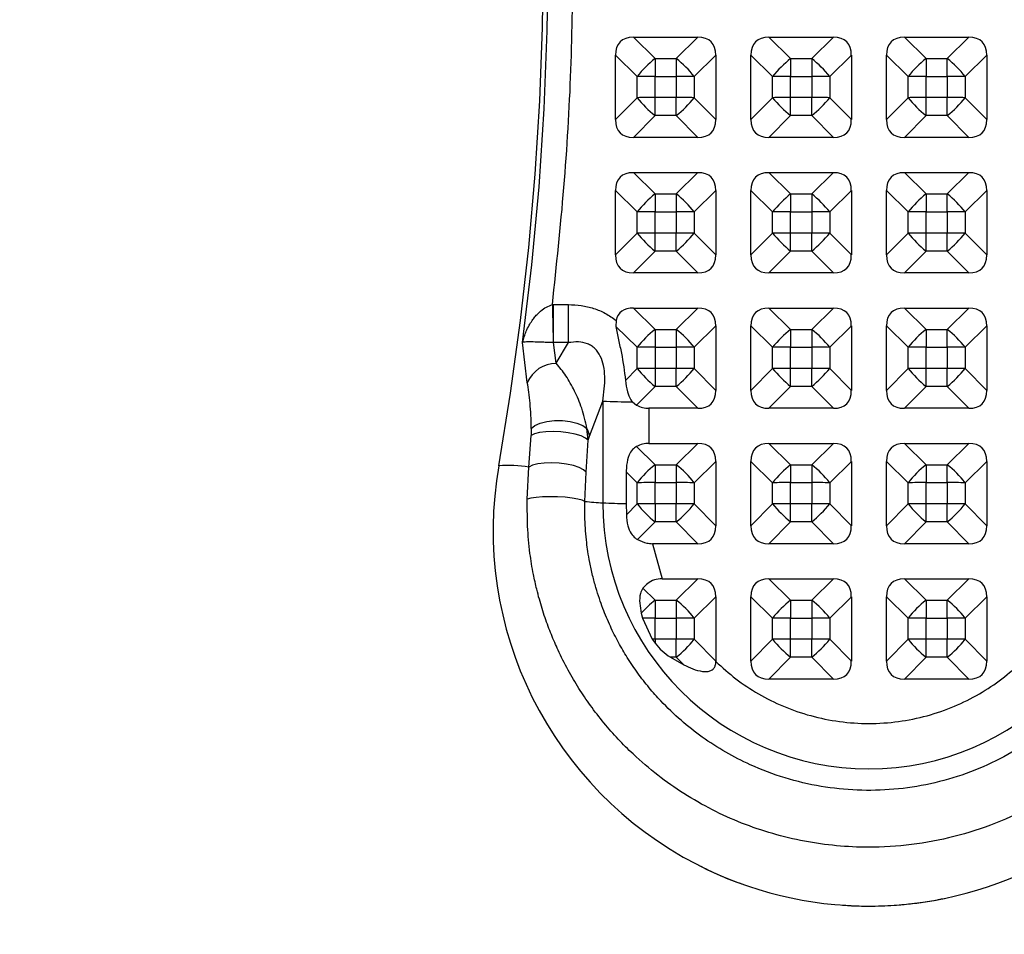
# Model space of a CAD drawing. Units: inches. Extents: x -3 to 7322, y 87 to 8087.
# Drawn here: x 5563 to 5759, y 4045 to 4228 of the extents above; entities that cross this region are included whole.
import ezdxf

# ---------------------------------------------------------------- set-up
doc = ezdxf.new("R2010")
doc.units = ezdxf.units.IN
doc.header["$MEASUREMENT"] = 0
doc.layers.add('Rubber Surfacing', color=10, linetype='Continuous', lineweight=40)
doc.layers.add('SD', color=82, linetype='Continuous', lineweight=40)

msp = doc.modelspace()

# ---------------------------------------------------------------- linework, layer by layer
at = {"lineweight": 30}
for p, q in [((5685.52, 4224.17), (5698.36, 4224.17)), ((5685.52, 4224.17), (5689.83, 4219.91)), ((5698.36, 4224.17), (5694.05, 4219.91)), ((5712.52, 4224.17), (5725.36, 4224.17)), ((5712.52, 4224.17), (5716.83, 4219.91)), ((5725.36, 4224.17), (5721.05, 4219.91)), ((5739.52, 4224.17), (5752.36, 4224.17)), ((5739.52, 4224.17), (5743.83, 4219.91)), ((5748.05, 4219.91), (5752.36, 4224.17)), ((5681.94, 4207.75), (5681.94, 4220.59)), ((5681.94, 4220.59), (5686.25, 4216.34)), ((5701.94, 4220.59), (5697.63, 4216.34)), ((5701.94, 4220.59), (5701.94, 4207.75)), ((5708.94, 4207.75), (5708.94, 4220.59)), ((5708.94, 4220.59), (5713.25, 4216.34)), ((5728.94, 4220.59), (5724.63, 4216.34)), ((5728.94, 4220.59), (5728.94, 4207.75)), ((5735.94, 4207.75), (5735.94, 4220.59)), ((5735.94, 4220.59), (5740.25, 4216.34)), ((5755.94, 4220.59), (5751.63, 4216.34)), ((5755.94, 4220.59), (5755.94, 4207.75)), ((5689.83, 4219.91), (5694.05, 4219.91)), ((5689.83, 4219.91), (5689.83, 4216.36)), ((5694.05, 4219.91), (5694.05, 4216.36)), ((5716.83, 4219.91), (5721.05, 4219.91)), ((5716.83, 4219.91), (5716.83, 4216.36)), ((5721.05, 4219.91), (5721.05, 4216.36)), ((5743.83, 4219.91), (5748.05, 4219.91)), ((5743.83, 4219.91), (5743.83, 4216.36)), ((5748.05, 4216.36), (5748.05, 4219.91)), ((5686.25, 4212.11), (5686.25, 4216.34)), ((5689.83, 4212.14), (5689.83, 4216.36)), ((5689.83, 4216.36), (5694.05, 4216.36)), ((5694.05, 4216.36), (5694.05, 4212.14)), ((5697.63, 4216.34), (5697.63, 4212.11)), ((5713.25, 4212.11), (5713.25, 4216.34)), ((5716.83, 4212.14), (5716.83, 4216.36)), ((5716.83, 4216.36), (5721.05, 4216.36)), ((5721.05, 4216.36), (5721.05, 4212.14)), ((5724.63, 4216.34), (5724.63, 4212.11)), ((5740.25, 4212.11), (5740.25, 4216.34)), ((5743.83, 4212.14), (5743.83, 4216.36)), ((5743.83, 4216.36), (5748.05, 4216.36)), ((5748.05, 4216.36), (5748.05, 4212.14)), ((5751.63, 4216.34), (5751.63, 4212.11)), ((5681.94, 4207.75), (5686.25, 4212.11)), ((5689.83, 4208.54), (5689.83, 4212.14)), ((5694.05, 4212.14), (5689.83, 4212.14)), ((5694.05, 4208.54), (5694.05, 4212.14)), ((5697.63, 4212.11), (5701.94, 4207.75)), ((5708.94, 4207.75), (5713.25, 4212.11)), ((5716.83, 4208.54), (5716.83, 4212.14)), ((5721.05, 4212.14), (5716.83, 4212.14)), ((5721.05, 4208.54), (5721.05, 4212.14)), ((5724.63, 4212.11), (5728.94, 4207.75)), ((5735.94, 4207.75), (5740.25, 4212.11)), ((5743.83, 4208.54), (5743.83, 4212.14)), ((5748.05, 4212.14), (5743.83, 4212.14)), ((5748.05, 4208.54), (5748.05, 4212.14)), ((5755.94, 4207.75), (5751.63, 4212.11)), ((5685.52, 4204.17), (5689.83, 4208.54)), ((5694.05, 4208.54), (5689.83, 4208.54)), ((5698.36, 4204.17), (5694.05, 4208.54)), ((5712.52, 4204.17), (5716.83, 4208.54)), ((5721.05, 4208.54), (5716.83, 4208.54)), ((5725.36, 4204.17), (5721.05, 4208.54)), ((5739.52, 4204.17), (5743.83, 4208.54)), ((5748.05, 4208.54), (5743.83, 4208.54)), ((5752.36, 4204.17), (5748.05, 4208.54)), ((5698.36, 4204.17), (5685.52, 4204.17)), ((5725.36, 4204.17), (5712.52, 4204.17)), ((5752.36, 4204.17), (5739.52, 4204.17)), ((5685.52, 4197.18), (5698.36, 4197.18)), ((5685.52, 4197.18), (5689.83, 4192.92)), ((5698.36, 4197.18), (5694.05, 4192.92)), ((5712.52, 4197.18), (5725.36, 4197.18)), ((5712.52, 4197.18), (5716.83, 4192.92)), ((5725.36, 4197.18), (5721.05, 4192.92)), ((5739.52, 4197.18), (5752.36, 4197.18)), ((5739.52, 4197.18), (5743.83, 4192.92)), ((5748.05, 4192.92), (5752.36, 4197.18)), ((5681.94, 4180.76), (5681.94, 4193.6)), ((5681.94, 4193.6), (5686.25, 4189.34)), ((5689.83, 4192.92), (5694.05, 4192.92)), ((5689.83, 4192.92), (5689.83, 4189.37)), ((5694.05, 4192.92), (5694.05, 4189.37)), ((5701.94, 4193.6), (5697.63, 4189.34)), ((5701.94, 4193.6), (5701.94, 4180.76)), ((5708.94, 4180.76), (5708.94, 4193.6)), ((5708.94, 4193.6), (5713.25, 4189.34)), ((5716.83, 4192.92), (5721.05, 4192.92)), ((5716.83, 4192.92), (5716.83, 4189.37)), ((5721.05, 4192.92), (5721.05, 4189.37)), ((5728.94, 4193.6), (5724.63, 4189.34)), ((5728.94, 4193.6), (5728.94, 4180.76)), ((5735.94, 4180.76), (5735.94, 4193.6)), ((5735.94, 4193.6), (5740.25, 4189.34)), ((5743.83, 4192.92), (5748.05, 4192.92)), ((5743.83, 4192.92), (5743.83, 4189.37)), ((5748.05, 4189.37), (5748.05, 4192.92)), ((5755.94, 4193.6), (5751.63, 4189.34)), ((5755.94, 4193.6), (5755.94, 4180.76)), ((5686.25, 4185.12), (5686.25, 4189.34)), ((5689.83, 4185.14), (5689.83, 4189.37)), ((5689.83, 4189.37), (5694.05, 4189.37)), ((5694.05, 4189.37), (5694.05, 4185.14)), ((5697.63, 4189.34), (5697.63, 4185.12)), ((5713.25, 4185.12), (5713.25, 4189.34)), ((5716.83, 4185.14), (5716.83, 4189.37)), ((5716.83, 4189.37), (5721.05, 4189.37)), ((5721.05, 4189.37), (5721.05, 4185.14)), ((5724.63, 4189.34), (5724.63, 4185.12)), ((5740.25, 4185.12), (5740.25, 4189.34)), ((5743.83, 4185.14), (5743.83, 4189.37)), ((5743.83, 4189.37), (5748.05, 4189.37)), ((5748.05, 4189.37), (5748.05, 4185.14)), ((5751.63, 4189.34), (5751.63, 4185.12)), ((5681.94, 4180.76), (5686.25, 4185.12)), ((5689.83, 4181.55), (5689.83, 4185.14)), ((5694.05, 4185.14), (5689.83, 4185.14)), ((5694.05, 4181.55), (5694.05, 4185.14)), ((5697.63, 4185.12), (5701.94, 4180.76)), ((5708.94, 4180.76), (5713.25, 4185.12)), ((5716.83, 4181.55), (5716.83, 4185.14)), ((5721.05, 4185.14), (5716.83, 4185.14)), ((5721.05, 4181.55), (5721.05, 4185.14)), ((5724.63, 4185.12), (5728.94, 4180.76)), ((5735.94, 4180.76), (5740.25, 4185.12)), ((5743.83, 4181.55), (5743.83, 4185.14)), ((5748.05, 4185.14), (5743.83, 4185.14)), ((5748.05, 4181.55), (5748.05, 4185.14)), ((5755.94, 4180.76), (5751.63, 4185.12)), ((5685.52, 4177.18), (5689.83, 4181.55)), ((5694.05, 4181.55), (5689.83, 4181.55)), ((5698.36, 4177.18), (5694.05, 4181.55)), ((5712.52, 4177.18), (5716.83, 4181.55)), ((5721.05, 4181.55), (5716.83, 4181.55)), ((5725.36, 4177.18), (5721.05, 4181.55)), ((5739.52, 4177.18), (5743.83, 4181.55)), ((5748.05, 4181.55), (5743.83, 4181.55)), ((5752.36, 4177.18), (5748.05, 4181.55)), ((5698.36, 4177.18), (5685.52, 4177.18)), ((5725.36, 4177.18), (5712.52, 4177.18)), ((5752.36, 4177.18), (5739.52, 4177.18)), ((5669.36, 4170.87), (5669.61, 4170.87)), ((5669.61, 4163.28), (5669.61, 4170.87)), ((5669.61, 4170.87), (5672.57, 4170.87)), ((5672.57, 4163.28), (5672.57, 4170.87)), ((5685.52, 4170.19), (5689.83, 4165.93)), ((5685.52, 4170.19), (5698.36, 4170.19)), ((5698.36, 4170.19), (5694.05, 4165.93)), ((5712.52, 4170.19), (5716.83, 4165.93)), ((5712.52, 4170.19), (5725.36, 4170.19)), ((5725.36, 4170.19), (5721.05, 4165.93)), ((5739.52, 4170.19), (5743.83, 4165.93)), ((5739.52, 4170.19), (5752.36, 4170.19)), ((5748.05, 4165.93), (5752.36, 4170.19)), ((5682.06, 4167.72), (5682.03, 4166.52)), ((5682.03, 4166.52), (5686.25, 4162.35)), ((5689.83, 4165.93), (5694.05, 4165.93)), ((5689.83, 4165.93), (5689.83, 4162.37)), ((5694.05, 4165.93), (5694.05, 4162.37)), ((5701.94, 4166.61), (5697.63, 4162.35)), ((5701.94, 4166.61), (5701.94, 4153.77)), ((5708.94, 4166.61), (5713.25, 4162.35)), ((5708.94, 4153.77), (5708.94, 4166.61)), ((5716.83, 4165.93), (5721.05, 4165.93)), ((5716.83, 4165.93), (5716.83, 4162.37)), ((5721.05, 4165.93), (5721.05, 4162.37)), ((5728.94, 4166.61), (5724.63, 4162.35)), ((5728.94, 4166.61), (5728.94, 4153.77)), ((5735.94, 4166.61), (5740.25, 4162.35)), ((5735.94, 4153.77), (5735.94, 4166.61)), ((5743.83, 4165.93), (5748.05, 4165.93)), ((5743.83, 4165.93), (5743.83, 4162.37)), ((5748.05, 4162.37), (5748.05, 4165.93)), ((5755.94, 4166.61), (5751.63, 4162.35)), ((5755.94, 4166.61), (5755.94, 4153.77)), ((5664.37, 4155.33), (5663.44, 4163.33)), ((5669.61, 4163.28), (5669.52, 4163.28)), ((5670.13, 4159.16), (5669.61, 4163.28)), ((5672.57, 4163.28), (5669.61, 4163.28)), ((5670.13, 4159.16), (5672.57, 4163.28)), ((5686.25, 4158.13), (5686.25, 4162.35)), ((5689.83, 4162.37), (5694.05, 4162.37)), ((5689.83, 4162.37), (5689.83, 4158.15)), ((5694.05, 4162.37), (5694.05, 4158.15)), ((5697.63, 4162.35), (5697.63, 4158.13)), ((5713.25, 4158.13), (5713.25, 4162.35)), ((5716.83, 4158.15), (5716.83, 4162.37)), ((5716.83, 4162.37), (5721.05, 4162.37)), ((5721.05, 4162.37), (5721.05, 4158.15)), ((5724.63, 4162.35), (5724.63, 4158.13)), ((5740.25, 4158.13), (5740.25, 4162.35)), ((5743.83, 4158.15), (5743.83, 4162.37)), ((5743.83, 4162.37), (5748.05, 4162.37)), ((5748.05, 4162.37), (5748.05, 4158.15)), ((5751.63, 4162.35), (5751.63, 4158.13)), ((5686.25, 4158.13), (5683.92, 4155.77)), ((5689.83, 4158.15), (5689.83, 4154.56)), ((5694.05, 4158.15), (5689.83, 4158.15)), ((5694.05, 4154.56), (5694.05, 4158.15)), ((5701.94, 4153.77), (5697.63, 4158.13)), ((5708.94, 4153.77), (5713.25, 4158.13)), ((5716.83, 4154.56), (5716.83, 4158.15)), ((5721.05, 4158.15), (5716.83, 4158.15)), ((5721.05, 4154.56), (5721.05, 4158.15)), ((5724.63, 4158.13), (5728.94, 4153.77)), ((5735.94, 4153.77), (5740.25, 4158.13)), ((5743.83, 4154.56), (5743.83, 4158.15)), ((5748.05, 4158.15), (5743.83, 4158.15)), ((5748.05, 4154.56), (5748.05, 4158.15)), ((5755.94, 4153.77), (5751.63, 4158.13)), ((5689.83, 4154.56), (5686.13, 4150.81)), ((5694.05, 4154.56), (5689.83, 4154.56)), ((5698.36, 4150.19), (5694.05, 4154.56)), ((5712.52, 4150.19), (5716.83, 4154.56)), ((5721.05, 4154.56), (5716.83, 4154.56)), ((5725.36, 4150.19), (5721.05, 4154.56)), ((5739.52, 4150.19), (5743.83, 4154.56)), ((5748.05, 4154.56), (5743.83, 4154.56)), ((5752.36, 4150.19), (5748.05, 4154.56)), ((5676.77, 4144.65), (5679.42, 4151.63)), ((5679.42, 4151.63), (5679.42, 4131.35)), ((5685.3, 4151.49), (5686.13, 4150.81)), ((5688.59, 4150.19), (5688.59, 4143.19)), ((5698.36, 4150.19), (5688.59, 4150.19)), ((5725.36, 4150.19), (5712.52, 4150.19)), ((5752.36, 4150.19), (5739.52, 4150.19)), ((5665.16, 4146.19), (5665.11, 4144.76)), ((5676.53, 4143.82), (5676.25, 4146.2)), ((5664.7, 4138.48), (5665.11, 4144.76)), ((5676.53, 4143.82), (5676.77, 4144.65)), ((5676.11, 4137.49), (5676.53, 4143.82)), ((5686.13, 4142.59), (5689.83, 4138.94)), ((5688.59, 4143.19), (5698.36, 4143.19)), ((5698.36, 4143.19), (5694.05, 4138.94)), ((5712.52, 4143.19), (5716.83, 4138.94)), ((5712.52, 4143.19), (5725.36, 4143.19)), ((5725.36, 4143.19), (5721.05, 4138.94)), ((5739.52, 4143.19), (5743.83, 4138.94)), ((5739.52, 4143.19), (5752.36, 4143.19)), ((5748.05, 4138.94), (5752.36, 4143.19)), ((5664.37, 4132.1), (5664.7, 4138.48)), ((5689.83, 4138.94), (5694.05, 4138.94)), ((5689.83, 4138.94), (5689.83, 4135.38)), ((5694.05, 4138.94), (5694.05, 4135.38)), ((5701.94, 4139.62), (5697.63, 4135.36)), ((5701.94, 4139.62), (5701.94, 4126.78)), ((5708.94, 4139.62), (5713.25, 4135.36)), ((5708.94, 4126.78), (5708.94, 4139.62)), ((5716.83, 4138.94), (5721.05, 4138.94)), ((5716.83, 4138.94), (5716.83, 4135.38)), ((5721.05, 4138.94), (5721.05, 4135.38)), ((5728.94, 4139.62), (5724.63, 4135.36)), ((5728.94, 4139.62), (5728.94, 4126.78)), ((5735.94, 4139.62), (5740.25, 4135.36)), ((5735.94, 4126.78), (5735.94, 4139.62)), ((5743.83, 4138.94), (5748.05, 4138.94)), ((5743.83, 4138.94), (5743.83, 4135.38)), ((5748.05, 4135.38), (5748.05, 4138.94)), ((5755.94, 4139.62), (5751.63, 4135.36)), ((5755.94, 4139.62), (5755.94, 4126.78)), ((5675.84, 4131.63), (5676.11, 4137.49)), ((5684.09, 4137.5), (5684.09, 4131.22)), ((5686.25, 4135.36), (5684.09, 4137.5)), ((5686.25, 4131.14), (5686.25, 4135.36)), ((5689.83, 4131.16), (5689.83, 4135.38)), ((5689.83, 4135.38), (5694.05, 4135.38)), ((5694.05, 4135.38), (5694.05, 4131.16)), ((5697.63, 4135.36), (5697.63, 4131.14)), ((5713.25, 4131.14), (5713.25, 4135.36)), ((5716.83, 4131.16), (5716.83, 4135.38)), ((5716.83, 4135.38), (5721.05, 4135.38)), ((5721.05, 4135.38), (5721.05, 4131.16)), ((5724.63, 4135.36), (5724.63, 4131.14)), ((5740.25, 4131.14), (5740.25, 4135.36)), ((5743.83, 4131.16), (5743.83, 4135.38)), ((5743.83, 4135.38), (5748.05, 4135.38)), ((5748.05, 4135.38), (5748.05, 4131.16)), ((5751.63, 4135.36), (5751.63, 4131.14)), ((5664.42, 4126.67), (5664.37, 4132.1)), ((5684.09, 4131.22), (5684.11, 4128.98)), ((5686.25, 4131.14), (5684.11, 4128.98)), ((5689.83, 4131.16), (5689.83, 4127.56)), ((5694.05, 4131.16), (5689.83, 4131.16)), ((5694.05, 4127.56), (5694.05, 4131.16)), ((5701.94, 4126.78), (5697.63, 4131.14)), ((5708.94, 4126.78), (5713.25, 4131.14)), ((5716.83, 4127.56), (5716.83, 4131.16)), ((5721.05, 4131.16), (5716.83, 4131.16)), ((5721.05, 4127.56), (5721.05, 4131.16)), ((5724.63, 4131.14), (5728.94, 4126.78)), ((5735.94, 4126.78), (5740.25, 4131.14)), ((5743.83, 4127.56), (5743.83, 4131.16)), ((5748.05, 4131.16), (5743.83, 4131.16)), ((5748.05, 4127.56), (5748.05, 4131.16)), ((5755.94, 4126.78), (5751.63, 4131.14)), ((5689.83, 4127.56), (5686.33, 4124.02)), ((5694.05, 4127.56), (5689.83, 4127.56)), ((5698.36, 4123.2), (5694.05, 4127.56)), ((5712.52, 4123.2), (5716.83, 4127.56)), ((5721.05, 4127.56), (5716.83, 4127.56)), ((5725.36, 4123.2), (5721.05, 4127.56)), ((5739.52, 4123.2), (5743.83, 4127.56)), ((5748.05, 4127.56), (5743.83, 4127.56)), ((5752.36, 4123.2), (5748.05, 4127.56)), ((5689.33, 4123.2), (5691.24, 4116.2)), ((5698.36, 4123.2), (5689.33, 4123.2)), ((5725.36, 4123.2), (5712.52, 4123.2)), ((5752.36, 4123.2), (5739.52, 4123.2)), ((5691.24, 4116.2), (5698.36, 4116.2)), ((5698.36, 4116.2), (5694.05, 4111.95)), ((5712.52, 4116.2), (5716.83, 4111.95)), ((5712.52, 4116.2), (5725.36, 4116.2)), ((5725.36, 4116.2), (5721.05, 4111.95)), ((5739.52, 4116.2), (5743.83, 4111.95)), ((5739.52, 4116.2), (5752.36, 4116.2)), ((5748.05, 4111.95), (5752.36, 4116.2)), ((5687.41, 4114.33), (5689.83, 4111.95)), ((5701.94, 4112.63), (5697.63, 4108.37)), ((5701.94, 4112.63), (5701.94, 4099.79)), ((5708.94, 4112.63), (5713.25, 4108.37)), ((5708.94, 4099.79), (5708.94, 4112.63)), ((5728.94, 4112.63), (5724.63, 4108.37)), ((5728.94, 4112.63), (5728.94, 4099.79)), ((5735.94, 4112.63), (5740.25, 4108.37)), ((5735.94, 4099.79), (5735.94, 4112.63)), ((5755.94, 4112.63), (5751.63, 4108.37)), ((5755.94, 4112.63), (5755.94, 4099.79)), ((5689.83, 4111.95), (5694.05, 4111.95)), ((5689.83, 4111.95), (5689.83, 4108.39)), ((5694.05, 4111.95), (5694.05, 4108.39)), ((5716.83, 4111.95), (5721.05, 4111.95)), ((5716.83, 4111.95), (5716.83, 4108.39)), ((5721.05, 4111.95), (5721.05, 4108.39)), ((5743.83, 4111.95), (5748.05, 4111.95)), ((5743.83, 4111.95), (5743.83, 4108.39)), ((5748.05, 4108.39), (5748.05, 4111.95)), ((5687.06, 4109.33), (5687.34, 4108.38)), ((5687.34, 4108.38), (5689.28, 4104.17)), ((5689.83, 4108.39), (5694.05, 4108.39)), ((5689.83, 4104.17), (5689.83, 4108.39)), ((5694.05, 4108.39), (5694.05, 4104.17)), ((5697.63, 4108.37), (5697.63, 4104.15)), ((5713.25, 4104.15), (5713.25, 4108.37)), ((5716.83, 4104.17), (5716.83, 4108.39)), ((5716.83, 4108.39), (5721.05, 4108.39)), ((5721.05, 4108.39), (5721.05, 4104.17)), ((5724.63, 4108.37), (5724.63, 4104.15)), ((5740.25, 4104.15), (5740.25, 4108.37)), ((5743.83, 4104.17), (5743.83, 4108.39)), ((5743.83, 4108.39), (5748.05, 4108.39)), ((5748.05, 4108.39), (5748.05, 4104.17)), ((5751.63, 4108.37), (5751.63, 4104.15)), ((5689.28, 4104.17), (5689.83, 4103.35)), ((5689.83, 4104.17), (5689.83, 4103.35)), ((5694.05, 4104.17), (5689.83, 4104.17)), ((5694.05, 4100.57), (5694.05, 4104.17)), ((5697.63, 4104.15), (5701.94, 4099.79)), ((5708.94, 4099.79), (5713.25, 4104.15)), ((5716.83, 4100.57), (5716.83, 4104.17)), ((5721.05, 4104.17), (5716.83, 4104.17)), ((5721.05, 4100.57), (5721.05, 4104.17)), ((5724.63, 4104.15), (5728.94, 4099.79)), ((5735.94, 4099.79), (5740.25, 4104.15)), ((5743.83, 4100.57), (5743.83, 4104.17)), ((5748.05, 4104.17), (5743.83, 4104.17)), ((5748.05, 4100.57), (5748.05, 4104.17)), ((5755.94, 4099.79), (5751.63, 4104.15)), ((5692.9, 4100.57), (5695.56, 4099.05)), ((5694.05, 4100.57), (5692.9, 4100.57)), ((5694.05, 4100.57), (5695.56, 4099.05)), ((5712.52, 4096.21), (5716.83, 4100.57)), ((5721.05, 4100.57), (5716.83, 4100.57)), ((5725.36, 4096.21), (5721.05, 4100.57)), ((5739.52, 4096.21), (5743.83, 4100.57)), ((5748.05, 4100.57), (5743.83, 4100.57)), ((5752.36, 4096.21), (5748.05, 4100.57)), ((5725.36, 4096.21), (5712.52, 4096.21)), ((5752.36, 4096.21), (5739.52, 4096.21))]:
    msp.add_line(p, q, dxfattribs=at)
at = {"lineweight": 30, "flags": 128}
for points in [[(5658.69, 4138.75), (5661.04, 4153.21), (5663.03, 4167.72), (5664.66, 4182.28), (5665.93, 4196.88), (5666.84, 4211.5), (5667.38, 4226.14), (5667.57, 4240.79), (5667.38, 4255.44), (5666.84, 4270.08), (5665.93, 4284.7), (5664.66, 4299.3), (5663.03, 4313.86), (5661.04, 4328.37), (5658.69, 4342.83)], [(5663.44, 4163.33), (5665.29, 4178.81), (5666.72, 4194.34), (5667.75, 4209.89), (5668.36, 4225.47), (5668.57, 4241.05), (5668.36, 4256.64), (5667.75, 4272.22), (5666.72, 4287.77), (5665.29, 4303.3), (5663.44, 4318.78)], [(5669.36, 4170.87), (5669.39, 4169.78), (5669.41, 4168.7), (5669.43, 4167.66), (5669.45, 4166.65), (5669.47, 4165.7), (5669.49, 4164.82), (5669.5, 4164.01), (5669.52, 4163.28)], [(5665.16, 4146.19), (5665.89, 4146.76), (5666.96, 4147.23), (5668.28, 4147.57), (5669.78, 4147.74), (5671.35, 4147.75), (5672.88, 4147.58), (5674.27, 4147.25), (5675.42, 4146.78), (5676.25, 4146.2)], [(5676.53, 4143.82), (5675.96, 4144.27), (5675.07, 4144.68), (5673.89, 4145.03), (5672.51, 4145.3), (5671.02, 4145.48), (5669.51, 4145.55), (5668.08, 4145.5), (5666.82, 4145.35), (5665.81, 4145.09), (5665.11, 4144.76)], [(5676.11, 4137.49), (5675.58, 4137.96), (5674.72, 4138.4), (5673.56, 4138.78), (5672.2, 4139.07), (5670.71, 4139.26), (5669.2, 4139.33), (5667.75, 4139.28), (5666.47, 4139.12), (5665.43, 4138.84), (5664.7, 4138.48)], [(5675.84, 4131.63), (5675.33, 4131.87), (5674.46, 4132.1), (5673.3, 4132.3), (5671.92, 4132.45), (5670.41, 4132.54), (5668.88, 4132.57), (5667.42, 4132.54), (5666.13, 4132.44), (5665.09, 4132.29), (5664.37, 4132.1)]]:
    msp.add_lwpolyline(points, dxfattribs=at)
at = {"lineweight": 30}
for centre, radius, start, end in [((5703.67, 4202.49), 22.25, 128.4622, 141.5197), ((5680.22, 4202.49), 22.25, 38.4803, 51.5378), ((5730.67, 4202.49), 22.25, 128.4622, 141.5197), ((5707.22, 4202.49), 22.25, 38.4803, 51.5378), ((5757.67, 4202.49), 22.25, 128.4622, 141.5197), ((5734.22, 4202.49), 22.25, 38.4803, 51.5378), ((5689.75, 3927.95), 288.41, 89.9849, 90.6957), ((5694.13, 3927.95), 288.41, 89.3043, 90.0151), ((5716.75, 3927.95), 288.41, 89.9849, 90.6957), ((5721.13, 3927.95), 288.41, 89.3043, 90.0151), ((5743.75, 3927.95), 288.41, 89.9849, 90.6957), ((5748.13, 3927.95), 288.41, 89.3043, 90.0151), ((5689.75, 3923.73), 288.41, 89.9849, 90.6957), ((5705.33, 4227.62), 24.59, 219.1043, 230.9139), ((5694.13, 3923.73), 288.41, 89.3043, 90.0151), ((5678.55, 4227.62), 24.59, 309.0861, 320.8957), ((5716.75, 3923.73), 288.41, 89.9849, 90.6957), ((5732.33, 4227.62), 24.59, 219.1043, 230.9139), ((5721.13, 3923.73), 288.41, 89.3043, 90.0151), ((5705.55, 4227.62), 24.59, 309.0861, 320.8957), ((5743.75, 3923.73), 288.41, 89.9849, 90.6957), ((5759.33, 4227.62), 24.59, 219.1043, 230.9139), ((5748.13, 3923.73), 288.41, 89.3043, 90.0151), ((5732.55, 4227.62), 24.59, 309.0861, 320.8957), ((5703.67, 4175.5), 22.25, 128.4622, 141.5197), ((5680.22, 4175.5), 22.25, 38.4803, 51.5378), ((5730.67, 4175.5), 22.25, 128.4622, 141.5197), ((5707.22, 4175.5), 22.25, 38.4803, 51.5378), ((5757.67, 4175.5), 22.25, 128.4622, 141.5197), ((5734.22, 4175.5), 22.25, 38.4803, 51.5378), ((5689.75, 3900.96), 288.41, 89.9849, 90.6957), ((5694.13, 3900.96), 288.41, 89.3043, 90.0151), ((5716.75, 3900.96), 288.41, 89.9849, 90.6957), ((5721.13, 3900.96), 288.41, 89.3043, 90.0151), ((5743.75, 3900.96), 288.41, 89.9849, 90.6957), ((5748.13, 3900.96), 288.41, 89.3043, 90.0151), ((5689.75, 3896.73), 288.41, 89.9849, 90.6957), ((5705.33, 4200.63), 24.59, 219.1043, 230.9139), ((5694.13, 3896.73), 288.41, 89.3043, 90.0151), ((5678.55, 4200.63), 24.59, 309.0861, 320.8957), ((5716.75, 3896.73), 288.41, 89.9849, 90.6957), ((5732.33, 4200.63), 24.59, 219.1043, 230.9139), ((5721.13, 3896.73), 288.41, 89.3043, 90.0151), ((5705.55, 4200.63), 24.59, 309.0861, 320.8957), ((5743.75, 3896.73), 288.41, 89.9849, 90.6957), ((5759.33, 4200.63), 24.59, 219.1043, 230.9139), ((5748.13, 3896.73), 288.41, 89.3043, 90.0151), ((5732.55, 4200.63), 24.59, 309.0861, 320.8957), ((5703.67, 4148.51), 22.25, 128.4622, 141.5197), ((5680.22, 4148.51), 22.25, 38.4803, 51.5378), ((5730.67, 4148.51), 22.25, 128.4622, 141.5197), ((5707.22, 4148.51), 22.25, 38.4803, 51.5378), ((5757.67, 4148.51), 22.25, 128.4622, 141.5197), ((5734.22, 4148.51), 22.25, 38.4803, 51.5378), ((5689.75, 3873.96), 288.41, 89.9849, 90.6957), ((5694.13, 3873.96), 288.41, 89.3043, 90.0151), ((5716.75, 3873.96), 288.41, 89.9849, 90.6957), ((5721.13, 3873.96), 288.41, 89.3043, 90.0151), ((5743.75, 3873.96), 288.41, 89.9849, 90.6957), ((5748.13, 3873.96), 288.41, 89.3043, 90.0151), ((5670.2, 4152.81), 6.35, 90.5558, 156.5773), ((5689.75, 3869.74), 288.41, 89.9849, 90.6957), ((5705.33, 4173.64), 24.59, 219.1043, 230.9139), ((5694.13, 3869.74), 288.41, 89.3043, 90.0151), ((5678.55, 4173.64), 24.59, 309.0861, 320.8957), ((5716.75, 3869.74), 288.41, 89.9849, 90.6957), ((5732.33, 4173.64), 24.59, 219.1043, 230.9139), ((5721.13, 3869.74), 288.41, 89.3043, 90.0151), ((5705.55, 4173.64), 24.59, 309.0861, 320.8957), ((5743.75, 3869.74), 288.41, 89.9849, 90.6957), ((5759.33, 4173.64), 24.59, 219.1043, 230.9139), ((5748.13, 3869.74), 288.41, 89.3043, 90.0151), ((5732.55, 4173.64), 24.59, 309.0861, 320.8957), ((5685.73, 4295.61), 144.13, 267.4921, 269.831), ((5669.36, 4143.02), 7.59, 12.3833, 24.8017), ((5732.41, 4125.83), 74.85, 170.0614, 242.7481), ((5660.54, 4112.45), 26.36, 80.9137, 94.0171), ((5703.67, 4121.52), 22.25, 128.4622, 141.5197), ((5680.22, 4121.52), 22.25, 38.4803, 51.5378), ((5730.67, 4121.52), 22.25, 128.4622, 141.5197), ((5707.22, 4121.52), 22.25, 38.4803, 51.5378), ((5757.67, 4121.52), 22.25, 128.4622, 141.5197), ((5734.22, 4121.52), 22.25, 38.4803, 51.5378), ((5689.75, 3846.97), 288.41, 89.9849, 90.6957), ((5694.13, 3846.97), 288.41, 89.3043, 90.0151), ((5716.75, 3846.97), 288.41, 89.9849, 90.6957), ((5721.13, 3846.97), 288.41, 89.3043, 90.0151), ((5743.75, 3846.97), 288.41, 89.9849, 90.6957), ((5748.13, 3846.97), 288.41, 89.3043, 90.0151), ((5682.98, 4200.18), 68.92, 264.0603, 267.0423), ((5732.44, 4131.36), 53.02, 180.0142, 359.9858), ((5684.97, 4251.8), 120.58, 267.3632, 269.5821), ((5689.75, 3842.75), 288.41, 89.9849, 90.6957), ((5705.33, 4146.65), 24.59, 219.1043, 230.9139), ((5694.13, 3842.75), 288.41, 89.3043, 90.0151), ((5678.55, 4146.65), 24.59, 309.0861, 320.8957), ((5716.75, 3842.75), 288.41, 89.9849, 90.6957), ((5732.33, 4146.65), 24.59, 219.1043, 230.9139), ((5721.13, 3842.75), 288.41, 89.3043, 90.0151), ((5705.55, 4146.65), 24.59, 309.0861, 320.8957), ((5743.75, 3842.75), 288.41, 89.9849, 90.6957), ((5759.33, 4146.65), 24.59, 219.1043, 230.9139), ((5748.13, 3842.75), 288.41, 89.3043, 90.0151), ((5732.55, 4146.65), 24.59, 309.0861, 320.8957), ((5703.65, 4094.54), 22.23, 128.4589, 138.2818), ((5680.22, 4094.53), 22.25, 38.4803, 51.5378), ((5730.67, 4094.53), 22.25, 128.4622, 141.5197), ((5707.22, 4094.53), 22.25, 38.4803, 51.5378), ((5757.67, 4094.53), 22.25, 128.4622, 141.5197), ((5734.22, 4094.53), 22.25, 38.4803, 51.5378), ((5689.81, 3804.44), 303.95, 89.9953, 90.4648), ((5694.13, 3819.98), 288.41, 89.3043, 90.0151), ((5716.75, 3819.98), 288.41, 89.9849, 90.6957), ((5721.13, 3819.98), 288.41, 89.3043, 90.0151), ((5743.75, 3819.98), 288.41, 89.9849, 90.6957), ((5748.13, 3819.98), 288.41, 89.3043, 90.0151), ((5689.83, 3786.85), 317.32, 90, 90.0995), ((5694.13, 3815.76), 288.41, 89.3043, 90.0151), ((5678.55, 4119.66), 24.59, 309.0861, 320.8957), ((5716.75, 3815.76), 288.41, 89.9849, 90.6957), ((5732.33, 4119.66), 24.59, 219.1043, 230.9139), ((5721.13, 3815.76), 288.41, 89.3043, 90.0151), ((5705.55, 4119.66), 24.59, 309.0861, 320.8957), ((5743.75, 3815.76), 288.41, 89.9849, 90.6957), ((5759.33, 4119.66), 24.59, 219.1043, 230.9139), ((5748.13, 3815.76), 288.41, 89.3043, 90.0151), ((5732.55, 4119.66), 24.59, 309.0861, 320.8957), ((5732.44, 4125.87), 74.9, 242.7426, 296.9377)]:
    msp.add_arc(centre, radius, start, end, dxfattribs=at)
for centre, major_axis, ratio, start_param, end_param in [((5699.83, 4206.29), (16.97, -16.96), 0.333333, 2.819723, 3.463224), ((5684.05, 4206.29), (16.97, 16.96), 0.333333, 5.961553, 6.605055), ((5726.83, 4206.29), (16.97, -16.96), 0.333333, 2.819723, 3.463224), ((5711.05, 4206.29), (16.97, 16.96), 0.333333, 5.961553, 6.605055), ((5753.83, 4206.29), (16.97, -16.96), 0.333333, 2.819723, 3.463224), ((5738.05, 4206.29), (16.97, 16.96), 0.333333, 5.961553, 6.605055), ((5699.83, 4222.06), (16.97, 16.96), 0.333333, 2.819961, 3.463462), ((5684.05, 4222.06), (16.97, -16.96), 0.333333, 5.961316, 6.604817), ((5726.83, 4222.06), (16.97, 16.96), 0.333333, 2.819961, 3.463462), ((5711.05, 4222.06), (16.97, -16.96), 0.333333, 5.961316, 6.604817), ((5753.83, 4222.06), (16.97, 16.96), 0.333333, 2.819961, 3.463462), ((5738.05, 4222.06), (16.97, -16.96), 0.333333, 5.961316, 6.604817), ((5699.83, 4179.29), (16.97, -16.96), 0.333333, 2.819723, 3.463224), ((5684.05, 4179.29), (16.97, 16.96), 0.333333, 5.961553, 6.605055), ((5726.83, 4179.29), (16.97, -16.96), 0.333333, 2.819723, 3.463224), ((5711.05, 4179.29), (16.97, 16.96), 0.333333, 5.961553, 6.605055), ((5753.83, 4179.29), (16.97, -16.96), 0.333333, 2.819723, 3.463224), ((5738.05, 4179.29), (16.97, 16.96), 0.333333, 5.961553, 6.605055), ((5699.83, 4195.07), (16.97, 16.96), 0.333333, 2.819961, 3.463462), ((5684.05, 4195.07), (16.97, -16.96), 0.333333, 5.961316, 6.604817), ((5726.83, 4195.07), (16.97, 16.96), 0.333333, 2.819961, 3.463462), ((5711.05, 4195.07), (16.97, -16.96), 0.333333, 5.961316, 6.604817), ((5753.83, 4195.07), (16.97, 16.96), 0.333333, 2.819961, 3.463462), ((5738.05, 4195.07), (16.97, -16.96), 0.333333, 5.961316, 6.604817), ((5699.83, 4152.3), (16.97, -16.96), 0.333333, 2.819723, 3.350572), ((5684.05, 4152.3), (16.97, 16.96), 0.333333, 5.961553, 6.605055), ((5726.83, 4152.3), (16.97, -16.96), 0.333333, 2.819723, 3.463224), ((5711.05, 4152.3), (16.97, 16.96), 0.333333, 5.961553, 6.605055), ((5753.83, 4152.3), (16.97, -16.96), 0.333333, 2.819723, 3.463224), ((5738.05, 4152.3), (16.97, 16.96), 0.333333, 5.961553, 6.605055), ((5684.05, 4168.07), (16.97, -16.96), 0.333333, 5.961316, 6.604817), ((5726.83, 4168.07), (16.97, 16.96), 0.333333, 2.819961, 3.463462), ((5711.05, 4168.07), (16.97, -16.96), 0.333333, 5.961316, 6.604817), ((5753.83, 4168.07), (16.97, 16.96), 0.333333, 2.819961, 3.463462), ((5738.05, 4168.07), (16.97, -16.96), 0.333333, 5.961316, 6.604817), ((5688.59, 4170.44), (0, -20.25), 0.493943, 6.034683, 6.283185), ((5688.59, 4123.45), (0, -19.74), 0.506532, 3.141593, 3.390095), ((5684.05, 4125.31), (16.97, 16.96), 0.333333, 5.961553, 6.605055), ((5726.83, 4125.31), (16.97, -16.96), 0.333333, 2.819723, 3.463224), ((5711.05, 4125.31), (16.97, 16.96), 0.333333, 5.961553, 6.605055), ((5753.83, 4125.31), (16.97, -16.96), 0.333333, 2.819723, 3.463224), ((5738.05, 4125.31), (16.97, 16.96), 0.333333, 5.961553, 6.605055), ((5684.05, 4141.08), (16.97, -16.96), 0.333333, 5.961316, 6.604817), ((5726.83, 4141.08), (16.97, 16.96), 0.333333, 2.819961, 3.463462), ((5711.05, 4141.08), (16.97, -16.96), 0.333333, 5.961316, 6.604817), ((5753.83, 4141.08), (16.97, 16.96), 0.333333, 2.819961, 3.463462), ((5738.05, 4141.08), (16.97, -16.96), 0.333333, 5.961316, 6.604817), ((5684.05, 4098.32), (16.97, 16.96), 0.333333, 5.961553, 6.605055), ((5726.83, 4098.32), (16.97, -16.96), 0.333333, 2.819723, 3.463224), ((5711.05, 4098.32), (16.97, 16.96), 0.333333, 5.961553, 6.605055), ((5753.83, 4098.32), (16.97, -16.96), 0.333333, 2.819723, 3.463224), ((5738.05, 4098.32), (16.97, 16.96), 0.333333, 5.961553, 6.605055), ((5684.05, 4114.09), (16.97, -16.96), 0.333333, 0.31413, 0.321632), ((5726.83, 4114.09), (16.97, 16.96), 0.333333, 2.819961, 3.463462), ((5711.05, 4114.09), (16.97, -16.96), 0.333333, 5.961316, 6.604817), ((5753.83, 4114.09), (16.97, 16.96), 0.333333, 2.819961, 3.463462), ((5738.05, 4114.09), (16.97, -16.96), 0.333333, 5.961316, 6.604817)]:
    msp.add_ellipse(centre, major_axis=major_axis, ratio=ratio, start_param=start_param, end_param=end_param, dxfattribs=at)
for points, knots in [([(5669.36, 4170.87), (5670.19, 4178.65), (5671.85, 4194.22), (5673.24, 4217.68), (5673.42, 4233.33), (5673.52, 4241.16)], [0, 0, 0, 0, 0.333328, 0.666676, 1, 1, 1, 1]), ([(5663.44, 4163.33), (5663.54, 4163.71), (5663.73, 4164.47), (5664.16, 4165.61), (5664.69, 4166.69), (5665.28, 4167.64), (5665.86, 4168.4), (5666.43, 4169.03), (5667.17, 4169.72), (5668.11, 4170.4), (5668.97, 4170.72), (5669.36, 4170.87)], [0, 0, 0, 0, 0.12519, 0.250089, 0.384403, 0.499968, 0.591032, 0.674217, 0.749719, 0.883994, 1, 1, 1, 1]), ([(5672.57, 4170.87), (5673.42, 4170.83), (5675.12, 4170.76), (5677.61, 4170.16), (5679.98, 4169.2), (5681.36, 4168.21), (5682.06, 4167.72)], [0, 0, 0, 0, 0.250296, 0.50046, 0.750501, 1, 1, 1, 1]), ([(5682.03, 4166.52), (5682.19, 4165.62), (5682.51, 4163.83), (5683.38, 4160.3), (5683.7, 4157.58), (5683.92, 4155.77)], [0, 0, 0, 0, 0.250098, 0.500879, 1, 1, 1, 1]), ([(5669.52, 4163.28), (5669.15, 4163.3), (5668.4, 4163.32), (5666.96, 4163.38), (5665.4, 4163.43), (5664.05, 4163.44), (5663.65, 4163.37), (5663.44, 4163.33)], [0, 0, 0, 0, 0.103674, 0.213952, 0.455797, 0.721809, 1, 1, 1, 1]), ([(5679.42, 4151.63), (5679.63, 4153.24), (5679.94, 4155.58), (5679.64, 4158.63), (5679.05, 4160.58), (5678.12, 4161.91), (5677.16, 4162.66), (5676.07, 4163.21), (5674.48, 4163.53), (5673.23, 4163.37), (5672.57, 4163.28)], [0, 0, 0, 0, 0.304985, 0.44058, 0.561884, 0.669904, 0.721841, 0.773463, 0.881935, 1, 1, 1, 1]), ([(5676.25, 4146.2), (5675.94, 4147.56), (5675.34, 4150.2), (5673.81, 4153.7), (5672.08, 4156.79), (5670.79, 4158.36), (5670.13, 4159.16)], [0, 0, 0, 0, 0.259072, 0.50466, 0.749732, 1, 1, 1, 1]), ([(5683.92, 4155.77), (5684.01, 4155), (5684.19, 4153.65), (5684.75, 4152.2), (5685.2, 4151.62), (5685.3, 4151.49)], [0, 0, 0, 0, 0.507556, 0.889613, 1, 1, 1, 1]), ([(5665.16, 4146.19), (5665.15, 4147.07), (5665.12, 4148.85), (5664.92, 4151.22), (5664.68, 4153.43), (5664.47, 4154.7), (5664.37, 4155.33)], [0, 0, 0, 0, 0.2498394, 0.4991864, 0.7496704, 1, 1, 1, 1]), ([(5686.13, 4142.59), (5685.86, 4142.4), (5685.22, 4141.98), (5684.5, 4140.67), (5684.14, 4139.12), (5684.1, 4137.95), (5684.09, 4137.5)], [0, 0, 0, 0, 0.175987, 0.39983, 0.766296, 1, 1, 1, 1]), ([(5788.99, 4127.11), (5788.93, 4126.2), (5788.83, 4124.58), (5788.57, 4122.47), (5788.34, 4120.99), (5788.11, 4119.7), (5787.84, 4118.33), (5787.45, 4116.66), (5786.93, 4114.68), (5786.26, 4112.49), (5785.44, 4110.2), (5784.57, 4108.07), (5783.18, 4105), (5781.09, 4101.16), (5778, 4096.59), (5774.54, 4092.41), (5770.18, 4088.09), (5764.92, 4083.94), (5758.6, 4080.17), (5751.84, 4077.24), (5744.74, 4075.2), (5737.44, 4074.09), (5730.12, 4073.92), (5722.84, 4074.68), (5715.66, 4076.37), (5709.32, 4078.77), (5703.83, 4081.59), (5699.22, 4084.55), (5694.89, 4087.97), (5691.41, 4091.32), (5688.59, 4094.51), (5686.34, 4097.4), (5684.31, 4100.41), (5682.49, 4103.54), (5680.85, 4106.79), (5679.62, 4109.74), (5678.69, 4112.32), (5678, 4114.5), (5677.36, 4116.91), (5676.83, 4119.32), (5676.45, 4121.51), (5676.17, 4123.6), (5675.96, 4125.75), (5675.84, 4127.97), (5675.81, 4129.94), (5675.83, 4131.11), (5675.84, 4131.63)], [0, 0, 0, 0, 0.015763, 0.02793, 0.036489, 0.041432, 0.050606, 0.060357, 0.071017, 0.085718, 0.099654, 0.112823, 0.125223, 0.157526, 0.187649, 0.219702, 0.250317, 0.292281, 0.333788, 0.37528, 0.41729, 0.458926, 0.500195, 0.541262, 0.582899, 0.625111, 0.656067, 0.687797, 0.718386, 0.750114, 0.770247, 0.791138, 0.812785, 0.832398, 0.853219, 0.875241, 0.887198, 0.900324, 0.914617, 0.930071, 0.942686, 0.952835, 0.966245, 0.979869, 0.991074, 1, 1, 1, 1]), ([(5684.11, 4128.98), (5684.17, 4128.23), (5684.28, 4126.92), (5684.94, 4125.33), (5685.68, 4124.43), (5686.17, 4124.12), (5686.33, 4124.02)], [0, 0, 0, 0, 0.390414, 0.689144, 0.897726, 1, 1, 1, 1]), ([(5800.47, 4126.67), (5800.4, 4125.6), (5800.27, 4123.59), (5799.93, 4120.77), (5799.54, 4118.34), (5799.13, 4116.29), (5798.69, 4114.33), (5798.12, 4112.09), (5797.34, 4109.5), (5796.41, 4106.81), (5795.41, 4104.29), (5793.81, 4100.67), (5791.43, 4096.13), (5787.88, 4090.7), (5783.9, 4085.73), (5778.89, 4080.57), (5772.83, 4075.57), (5765.53, 4070.96), (5757.7, 4067.29), (5749.45, 4064.64), (5740.95, 4063.04), (5733.09, 4062.56), (5725.96, 4062.9), (5719.56, 4063.8), (5713.24, 4065.31), (5707.09, 4067.41), (5701.16, 4070.09), (5695.57, 4073.28), (5690.28, 4077), (5685.96, 4080.7), (5682.42, 4084.24), (5679.58, 4087.47), (5676.97, 4090.85), (5674.59, 4094.38), (5672.43, 4098.05), (5670.87, 4101.14), (5669.81, 4103.52), (5669.15, 4105.09), (5668.51, 4106.74), (5667.9, 4108.47), (5667.31, 4110.28), (5666.75, 4112.16), (5666.16, 4114.44), (5665.49, 4117.47), (5664.78, 4121.66), (5664.55, 4124.87), (5664.42, 4126.67)], [0, 0, 0, 0, 0.015669, 0.029505, 0.041521, 0.051725, 0.060126, 0.071001, 0.08566, 0.099577, 0.112758, 0.125206, 0.157544, 0.187679, 0.219746, 0.250325, 0.292327, 0.333851, 0.375331, 0.41746, 0.45909, 0.500285, 0.531142, 0.562236, 0.593597, 0.625251, 0.6562, 0.687844, 0.718517, 0.75022, 0.770456, 0.791353, 0.81292, 0.832719, 0.85349, 0.875245, 0.883257, 0.891581, 0.900217, 0.909167, 0.918433, 0.928015, 0.937916, 0.952875, 0.973553, 1, 1, 1, 1]), ([(5686.33, 4124.02), (5686.93, 4123.74), (5687.88, 4123.29), (5688.94, 4123.23), (5689.33, 4123.2)], [0, 0, 0, 0, 0.628766, 1, 1, 1, 1]), ([(5691.24, 4116.2), (5690.72, 4116.16), (5689.67, 4116.07), (5688.33, 4115.36), (5687.71, 4114.67), (5687.41, 4114.33)], [0, 0, 0, 0, 0.34258, 0.686051, 1, 1, 1, 1]), ([(5687.41, 4114.33), (5687.22, 4113.98), (5686.74, 4113.08), (5686.72, 4111.31), (5686.95, 4110), (5687.06, 4109.33)], [0, 0, 0, 0, 0.2379383, 0.6102373, 1, 1, 1, 1]), ([(5689.83, 4103.35), (5690.28, 4102.83), (5691.2, 4101.76), (5692.33, 4100.97), (5692.9, 4100.57)], [0, 0, 0, 0, 0.489972, 1, 1, 1, 1]), ([(5695.56, 4099.05), (5696.15, 4098.77), (5697.34, 4098.2), (5698.93, 4097.75), (5700.16, 4097.69), (5700.89, 4097.85), (5701.41, 4098.18), (5701.76, 4098.66), (5701.92, 4099.19), (5701.93, 4099.56), (5701.94, 4099.71)], [0, 0, 0, 0, 0.251937, 0.509303, 0.629041, 0.725146, 0.793182, 0.861462, 0.944492, 1, 1, 1, 1]), ([(5701.94, 4099.71), (5703.24, 4098.53), (5705.88, 4096.15), (5710.41, 4093.17), (5715.41, 4090.67), (5720.83, 4088.79), (5726.56, 4087.63), (5732.44, 4087.23), (5738.32, 4087.63), (5744.05, 4088.79), (5749.47, 4090.67), (5754.47, 4093.17), (5759, 4096.15), (5761.64, 4098.53), (5762.94, 4099.71)], [0, 0, 0, 0, 0.077878, 0.158063, 0.240416, 0.326039, 0.412632, 0.5, 0.587361, 0.673954, 0.759584, 0.84193, 0.922118, 1, 1, 1, 1]), ([(5698.14, 4059.29), (5699.4, 4058.67), (5702, 4057.38), (5704.99, 4056.12), (5706.73, 4055.53), (5707.05, 4055.42)], [0, 0, 0, 0, 0.431589, 0.896783, 1, 1, 1, 1]), ([(5727.19, 4051.16), (5727.63, 4051.13), (5729.37, 4050.99), (5732.8, 4050.93), (5736.47, 4051.04), (5739.93, 4051.32), (5742.87, 4051.67), (5745.53, 4052.08), (5747.05, 4052.42), (5747.44, 4052.5)], [0, 0, 0, 0, 0.064707, 0.25821, 0.505119, 0.604619, 0.769972, 0.94183, 1, 1, 1, 1])]:
    msp.add_open_spline(points, degree=3, knots=knots, dxfattribs=at)
at = {"layer": 'Rubber Surfacing', "color": 1}
msp.add_arc((5595.27, 4264.65), 1000, 145.24258, 34.75742, dxfattribs=at)
at = {"layer": 'SD'}
msp.add_arc((5595.27, 4264.65), 1500, 159.46174, 20.53826, dxfattribs=at)

doc.saveas('drawing.dxf')
